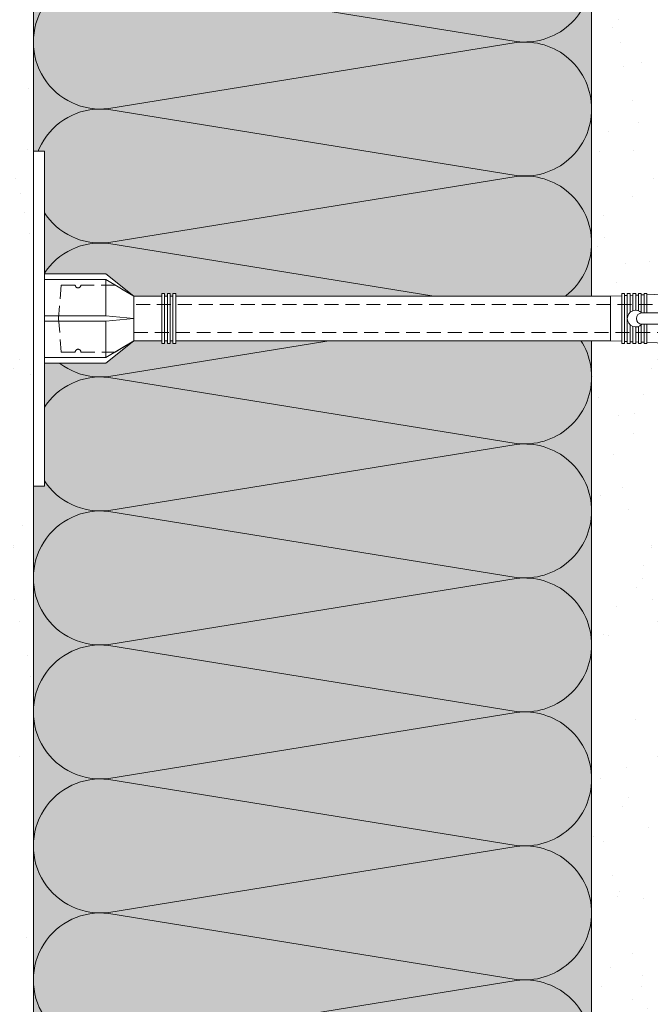
# Model space of a CAD drawing. Units: millimetres. Extents: x 259701 to 349231, y -14362 to 3115.
# Drawn here: x 318013 to 318126, y -1761 to -1585 of the extents above; entities that cross this region are included whole.
import ezdxf
from ezdxf import colors
from ezdxf.entities.mleader import LeaderData, LeaderLine
from ezdxf.math import Vec2, Vec3

# ---------------------------------------------------------------- set-up
doc = ezdxf.new("R2010")
doc.units = ezdxf.units.MM
doc.linetypes.add('HIDDEN', pattern=[0.375, 0.25, -0.125])
doc.layers.get('0').update_dxf_attribs({"lineweight": 30})
doc.layers.add('TN-АННОТАЦИИ @ 10', color=7, linetype='Continuous', lineweight=20, true_color=0x000000)
doc.layers.add('TN-СТЯЖКА', color=252, linetype='Continuous', lineweight=15)
doc.layers.add('ТН_Крепеж', color=7, linetype='Continuous', lineweight=15)
doc.styles.add('TN-Текст', font='isocpeur.ttf')

# ---------------------------------------------------------------- blocks, each defined once
blk = doc.blocks.new('_DotSmall')
at = {"color": 0, "linetype": 'ByBlock', "const_width": 0.5}
blk.add_lwpolyline([(-0.0625, 0, 1), (0.0625, 0, 1)], format="xyb", close=True, dxfattribs=at)
blk = doc.blocks.new('Фасадный держатель_низ')
at = {"layer": 'ТН_Крепеж', "ltscale": 100}
for points in [[(-17.600000000004, -1.600000000002183), (-17.600000000004, -0.4000000000014552), (-11.20000000000255, -0.4000000000014552, -1), (-9.600000000002183, -0.4000000000014552), (-2.247213595499943, -0.4000000000050932, 0.9999999999982209), (-2.247213595498124, 0.3999999999978172), (-9.40000000000191, 0.3999999999941792, 0.8104418365837393), (-11.40000000000191, 0.3999999999978172), (-17.600000000004, 0.3999999999978172), (-17.600000000004, 1.599999999998545), (-19.20000000000437, 1.399999999997817), (-19.20000000000437, 0.5999999999985448), (-19.00000000000455, 0.3999999999978172), (-19.00000000000455, -0.4000000000014552), (-19.20000000000437, -0.6000000000021828), (-19.20000000000437, -1.400000000001455), (-17.600000000004, -1.600000000002183)], [(-2.247213595500853, -0.4000000000087311, 2.618033988731078), (-2.247213595501307, 0.4000000000014552, 2.23606797751488)]]:
    blk.add_lwpolyline(points, format="xyb", dxfattribs=at)
for points in [[(-15.60000000000355, 0.3999999999978172), (-15.60000000000355, 1.799999999995634), (-16.80000000000382, 1.799999999995634), (-17.600000000004, 1.599999999998545)], [(-13.60000000000309, 0.3999999999978172), (-13.60000000000309, 1.799999999995634), (-14.80000000000337, 1.799999999995634), (-15.60000000000355, 1.599999999998545)], [(-11.60000000000264, 0.3999999999978172), (-11.60000000000264, 1.799999999995634), (-12.80000000000291, 1.799999999995634), (-13.60000000000309, 1.599999999998545)], [(-9.600000000002638, 0.8245345387986163), (-9.600000000002638, 1.799999999995634), (-10.80000000000291, 1.799999999995634), (-11.60000000000309, 1.599999999998545)], [(-7.600000000001728, 0.3999999999941792), (-7.600000000001728, 1.799999999991996), (-8.800000000002001, 1.799999999991996), (-9.600000000002183, 1.599999999994907)], [(-5.600000000001273, 0.3999999999978172), (-5.600000000001273, 1.799999999995634), (-6.800000000001546, 1.799999999995634), (-7.600000000001728, 1.599999999998545)], [(-2.600000000000364, 1.708333333328483), (-4.800000000001091, 1.799999999995634), (-5.600000000001273, 1.599999999998545)], [(-2.400000000000546, 0.3999999999978172), (-2.400000000000546, 1.799999999995634), (-2.600000000000364, 1.799999999995634), (-2.600000000000364, 0.3999999999978172)], [(-2.199999999999818, 1.691666666662059), (-2.400000000000546, 1.69999999999709)], [(-2, 0.5656854249500611), (-2, 1.799999999995634), (-2.199999999999818, 1.799999999995634), (-2.199999999999818, 0.4472135955002159)], [(-1.800000000000182, 1.674999999995634), (-2.000000000000455, 1.683333333330665)], [(-1.600000000000364, 0.5656854249500611), (-1.600000000000364, 1.799999999995634), (-1.800000000000182, 1.799999999995634), (-1.800000000000182, 0.5999999999985448)], [(-1.400000000000546, 1.658333333332848), (-1.600000000000364, 1.666666666664241)], [(-1.399999999999636, -0.4472135955074918), (-1.399999999999636, -1.80000000000291), (-1.199999999999818, -1.80000000000291), (-1.199999999999818, 1.799999999995634), (-1.399999999999636, 1.799999999995634), (-1.399999999999636, 0.4472135955002159)], [(-1, 1.641666666662786), (-1.200000000000273, 1.649999999997817)], [(-0.8000000000001819, -1.633333333338669), (0, -1.600000000002183), (0, 1.599999999998545), (-0.8000000000001819, 1.633333333331393)], [(-17.600000000004, 0.7999999999956344), (-18.00000000000409, 0.7999999999956344), (-18.00000000000455, -0.8000000000029104), (-17.600000000004, -0.8000000000029104)], [(-18.00000000000409, 0.5999999999985448), (-18.600000000004, 0.5999999999985448), (-18.600000000004, 0.3999999999978172), (-19.00000000000455, 0.3999999999978172)], [(-18.00000000000455, -0.6000000000021828), (-18.600000000004, -0.6000000000021828), (-18.600000000004, -0.4000000000014552), (-19.00000000000455, -0.4000000000014552)], [(-15.60000000000355, -0.3999999999978172), (-15.60000000000355, -1.799999999995634), (-16.80000000000382, -1.799999999995634), (-17.600000000004, -1.599999999998545)], [(-13.60000000000309, -0.3999999999978172), (-13.60000000000309, -1.799999999995634), (-14.80000000000337, -1.799999999995634), (-15.60000000000355, -1.599999999998545)], [(-11.60000000000264, -0.3999999999978172), (-11.60000000000264, -1.799999999995634), (-12.80000000000291, -1.799999999995634), (-13.60000000000309, -1.599999999998545)], [(-9.600000000002638, -0.3999999999978172), (-9.600000000002638, -1.799999999995634), (-10.80000000000291, -1.799999999995634), (-11.60000000000309, -1.599999999998545)], [(-7.600000000001728, -0.3999999999941792), (-7.600000000001728, -1.799999999991996), (-8.800000000002001, -1.799999999991996), (-9.600000000002183, -1.599999999994907)], [(-5.600000000001273, -0.3999999999978172), (-5.600000000001273, -1.799999999995634), (-6.800000000001546, -1.799999999995634), (-7.600000000001728, -1.599999999998545)], [(-2.600000000000364, -0.4000000000050932), (-2.600000000000364, -1.80000000000291), (-2.400000000000546, -1.80000000000291), (-2.400000000000546, -0.4000000000050932)], [(-2.199999999999818, -0.4472135955074918), (-2.199999999999818, -1.80000000000291), (-2, -1.80000000000291), (-2, -0.5656854249573371)], [(-1.800000000000182, -0.6000000000058208), (-1.800000000000182, -1.80000000000291), (-1.600000000000364, -1.80000000000291), (-1.600000000000364, -0.5656854249573371)], [(-2.600000000000364, -1.708333333335759), (-4.800000000001091, -1.80000000000291), (-5.600000000001273, -1.600000000005821)], [(-2.199999999999818, -1.691666666669335), (-2.400000000000546, -1.700000000004366)], [(-1.800000000000182, -1.67500000000291), (-2.000000000000455, -1.683333333337941)], [(-1.399999999999636, -1.658333333336486), (-1.600000000000364, -1.666666666671517)], [(-1, -1.641666666670062), (-1.200000000000273, -1.650000000005093)]]:
    blk.add_lwpolyline(points, dxfattribs=at)
blk.add_lwpolyline([(-0.8000000000001819, 1.799999999995634), (-1, 1.799999999995634), (-1, -1.80000000000291), (-0.8000000000001819, -1.80000000000291)], close=True, dxfattribs=at)
at = {"layer": 'ТН_Крепеж', "linetype": 'HIDDEN', "ltscale": 10}
blk.add_lwpolyline([(-13.19999999999982, 0.999999999996362), (-13.19999999999982, -1.000000000003638)], dxfattribs=at)
blk = doc.blocks.new('Фасадный держатель_верх')
at = {"layer": 'ТН_Крепеж', "ltscale": 100}
for points in [[(9.400000000002365, 12.00000000000364), (10.20000000000255, 12.00000000000364), (10.20000000000255, -12.00000000000364), (9.400000000002365, -12.00000000000364)], [(0.2000000000002728, 1.799999999999272), (0, 1.799999999999272), (0, -1.799999999999272), (0.2000000000002728, -1.799999999999272)], [(0.6000000000003638, 1.799999999999272), (0.4000000000005457, 1.799999999999272), (0.4000000000005457, -1.799999999999272), (0.6000000000003638, -1.799999999999272)], [(1.000000000000455, 1.799999999999272), (0.8000000000001819, 1.799999999999272), (0.8000000000001819, -1.799999999999272), (1.000000000000455, -1.799999999999272)]]:
    blk.add_lwpolyline(points, close=True, dxfattribs=at)
for points in [[(9.400000000002365, 3.200000000000728), (5.000000000001364, 3.200000000000728), (3.000000000000909, 1.600000000002183), (3.000000000000909, -1.599999999998545), (5.000000000001364, -3.200000000000728), (9.400000000002365, -3.200000000000728)], [(9.400000000002365, 2.799999999999272), (5.000000000001364, 2.799999999999272), (3.000000000000909, 1.600000000002183)], [(5.000000000001364, 2.799999999999272), (5.000000000001364, 0.2000000000007276)], [(0.4000000000005457, 1.600000000002183), (0.2000000000002728, 1.600000000002183)], [(0.8000000000001819, 1.600000000002183), (0.6000000000003638, 1.600000000002183)], [(3.000000000000909, 1.600000000002183), (1.000000000000455, 1.600000000002183)], [(9.400000000002365, -0.2000000000007276), (5.000000000001364, -0.2000000000007276), (3.000000000000909, 3.637978807091713e-12), (5.000000000001364, 0.2000000000007276), (9.400000000002365, 0.1999999999970896)], [(5.000000000001364, -0.2000000000007276), (5.000000000001364, -2.799999999999272)], [(0.4000000000005457, -1.599999999998545), (0.2000000000002728, -1.599999999998545)], [(0.8000000000001819, -1.599999999998545), (0.6000000000003638, -1.599999999998545)], [(3.000000000000909, -1.599999999998545), (1.000000000000455, -1.599999999998545)], [(9.400000000002365, -2.799999999999272), (5.000000000001364, -2.799999999999272), (3.000000000000909, -1.599999999998545)]]:
    blk.add_lwpolyline(points, dxfattribs=at)
blk = doc.blocks.new('*U37')
at = {"color": 1, "lineweight": 0}
blk.add_wipeout([(29.50000000001782, 2.499999999993173), (29.50000000001782, 0.4999999999927324), (7.500000000010573, 0.49999999999273026), (7.500000000010573, -10.500000000009786), (3.500000000014211, -15.500000000013182), (3.500000000014211, -20.500000000012086), (4.0000000000069065, -20.500000000012086), (4.0000000000069065, -21.000000000012747), (3.500000000014211, -21.000000000012747), (3.500000000014211, -21.5000000000123), (4.0000000000069065, -21.5000000000123), (4.0000000000069065, -22.00000000001183), (3.500000000014211, -22.00000000001183), (3.500000000014211, -22.50000000001252), (4.0000000000069065, -22.50000000001252), (4.0000000000069065, -23.000000000013195), (3.5000000000087255, -23.000000000013195), (3.5000000000056275, -100.8919164589923), (3.583333333348662, -102.89191645925469), (4.000000000009294, -102.89191645925469), (4.000000000009294, -103.3919164592542), (3.604166666677145, -103.3919164592542), (3.625000000014694, -103.89191645925375), (4.000000000009294, -103.89191645925375), (4.000000000009294, -104.3919164592533), (3.6464471403998857, -104.39189088396192), (3.666666666680811, -104.89191645925513), (4.000000000009294, -104.89191645925513), (4.000000000009294, -105.39191645925469), (3.687500000009294, -105.39191645925469), (3.7083333333468147, -105.89191645925422), (4.000000000009294, -105.89191645925422), (4.000000000009294, -106.39191645925378), (3.7291666666753542, -106.39191645925378), (3.750000000012932, -106.89191645925558), (4.000000000009294, -106.89191645925558), (4.000000000009294, -107.39191645925511), (3.770833333341386, -107.39191645925511), (4.000000000009294, -112.89191645925696), (3.50000000001657, -114.89191645925742), (4.000000000009294, -114.89191645925742), (4.000000000009294, -117.8919164592581), (3.50000000001657, -119.89191645925854), (4.000000000000199, -119.89191645925854), (4.000000000000199, -122.89191645925924), (3.5000000000071907, -124.89191645926083), (4.000000000009294, -124.89191645926083), (4.000000000009294, -127.89191645926151), (3.5000000000168257, -129.89191645926084), (4.000000000009294, -129.89191645926084), (4.000000000009294, -132.8919164592615), (3.50000000001657, -134.89191645926195), (4.000000000009294, -134.89191645926195), (4.000000000009294, -137.89191645926266), (3.50000000001657, -139.89191645926311), (4.000000000009294, -139.89191645926311), (4.000000000009294, -142.8919164592638), (3.50000000001657, -144.89191645926425), (3.000000000014751, -148.89191645926516), (1.000000000016513, -148.89191645926516), (0.500000000014694, -148.39191645926562), (-1.4999999999834586, -148.39191645926562), (-1.9999999999852776, -148.89191645926516), (-3.9999999999834586, -148.89191645926516), (-4.4999999999852776, -144.89191645926425), (-4.999999999968907, -142.8919164592638), (-4.999999999968907, -139.89191645926311), (-4.499999999976154, -139.89191645926311), (-4.999999999968907, -137.89191645926266), (-4.999999999968907, -134.89191645926195), (-4.499999999976154, -134.89191645926195), (-4.999999999968907, -132.8919164592615), (-4.999999999968907, -129.89191645926084), (-4.499999999976154, -129.89191645926195), (-4.999999999968907, -127.89191645926151), (-4.999999999968907, -124.89191645926083), (-4.499999999966832, -124.89191645926083), (-4.999999999959783, -122.89191645925924), (-4.99999999995984, -119.89191645925854), (-4.499999999976154, -119.89191645925854), (-4.999999999968907, -117.8919164592581), (-4.999999999968907, -114.89191645925742), (-4.4999999999943725, -114.89191645925742), (-4.9999999999870965, -112.89191645925696), (-4.770833333319217, -107.39191645925511), (-4.9999999999870965, -107.39191645925511), (-4.9999999999870965, -106.89191645925558), (-4.7499999999907345, -106.89191645925558), (-4.729166666653157, -106.39191645925378), (-4.9999999999870965, -106.39191645925378), (-4.9999999999870965, -105.89191645925422), (-4.708333333324617, -105.89191645925422), (-4.687499999987068, -105.39191645925469), (-4.9999999999870965, -105.39191645925469), (-4.9999999999870965, -104.89191645925513), (-4.666666666658585, -104.89191645925513), (-4.645833333321036, -104.3919164592533), (-4.9999999999870965, -104.3919164592533), (-4.9999999999870965, -103.89191645925375), (-4.6249999999925535, -103.8919164592549), (-4.604166666655004, -103.3919164592542), (-4.9999999999870965, -103.3919164592542), (-4.9999999999870965, -102.89191645925469), (-4.583333333326522, -102.89191645925469), (-4.4999999999943725, -100.89191645925422), (-4.499999999991303, -23.0000000000132), (-4.999999999989484, -23.0000000000132), (-4.999999999989484, -22.500000000012523), (-4.499999999987665, -22.500000000012523), (-4.499999999987665, -22.000000000011834), (-4.999999999989484, -22.000000000011834), (-4.999999999989484, -21.500000000012303), (-4.499999999987665, -21.500000000012303), (-4.499999999987665, -21.00000000001275), (-4.999999999989484, -21.00000000001275), (-4.999999999989484, -20.50000000001209), (-4.499999999987665, -20.50000000001209), (-4.499999999987665, -15.500000000019343), (-8.499999999993094, -10.500000000009786), (-8.499999999993094, 0.49999999999272865), (-30.50000000000037, 0.4999999999927265), (-30.50000000000037, 2.499999999993167)], dxfattribs=at)
at = {"color": 7, "linetype": 'HIDDEN', "ltscale": 10}
blk.add_lwpolyline([(-0.4999999999913597, -2.000000000013188), (5.500000000008642, -2.500000000013188), (5.500000000008641, -5.000000000013189, 1), (5.500000000008642, -6.000000000013189), (5.500000000008642, -12.12500000001319), (3.500000000008643, -15.50000000001319), (2.000000000008642, -15.50000000001319), (2.00000000000557, -138.3919164592615), (-0.4999999999944307, -143.3919164592615), (-2.999999999994432, -138.3919164592615), (-2.999999999991359, -15.50000000001319), (-4.499999999991359, -15.50000000001319), (-6.499999999991361, -12.12500000001319), (-6.499999999991361, -6.00000000001319, 1), (-6.499999999991362, -5.000000000013189), (-6.499999999991361, -2.500000000013189), (-0.4999999999913597, -2.000000000013188)], format="xyb", dxfattribs=at)
at = {"color": 7, "ltscale": 100}
for points in [[(-4.499999999991358, -23.00000000001319), (-4.499999999994436, -100.8919164592542)], [(3.500000000008644, -23.00000000001319), (3.500000000005566, -100.8919164592542)]]:
    blk.add_lwpolyline(points, dxfattribs=at)
at = {"color": 7, "xscale": -2.5, "yscale": 2.5, "zscale": 2.5, "rotation": 270}
for name, p in [('Фасадный держатель_верх', (-0.4999999999913576, -23.00000000001319)), ('Фасадный держатель_низ', (-0.499999999979883, -100.8919164592542))]:
    blk.add_blockref(name, p, dxfattribs=at)
blk = doc.blocks.new('*U165')
at = {"color": 0, "lineweight": 0, "ltscale": 100}
for p, q in [((71.99999999964763, 99.99999999999997), (95.99999999966964, 99.99999999999997)), ((95.9999999995398, 99.99999999999996), (119.9999999995618, 99.99999999999996)), ((119.999999999432, 99.99999999999996), (143.999999999454, 99.99999999999996)), ((143.9999999993241, 99.99999999999996), (167.9999999993461, 99.99999999999996)), ((167.9999999992163, 99.99999999999996), (191.9999999992383, 99.99999999999996)), ((191.9999999991085, 99.99999999999996), (215.9999999991305, 99.99999999999996)), ((215.9999999990006, 99.99999999999996), (239.9999999990226, 99.99999999999996)), ((239.9999999988928, 99.99999999999996), (263.9999999989148, 99.99999999999996)), ((71.99999999965449, -5.329070518205638e-15), (95.9999999996765, -5.329070518205638e-15)), ((95.99999999954666, -7.105427357607516e-15), (119.9999999995687, -7.105427357607516e-15)), ((119.9999999994388, -8.881784197009397e-15), (143.9999999994608, -8.881784197009397e-15)), ((143.999999999331, -1.065814103641128e-14), (167.999999999353, -1.065814103641128e-14)), ((167.9999999992232, -1.243449787581316e-14), (191.9999999992452, -1.243449787581316e-14)), ((191.9999999991153, -1.421085471521503e-14), (215.9999999991373, -1.421085471521503e-14)), ((215.9999999990075, -1.598721155461691e-14), (239.9999999990295, -1.598721155461691e-14)), ((239.9999999988997, -1.776356839401879e-14), (263.9999999989217, -1.776356839401879e-14))]:
    blk.add_line(p, q, dxfattribs=at)
at = {"color": 0, "lineweight": 0, "ltscale": 100, "transparency": 33554559}
for points in [[(71.99999999965449, -5.329070518205638e-15, 0.4517184411417457), (83.9043687517909, 13.51195390599478), (72.09563124756765, 86.48804609395944, -1.135041612653805), (95.9043687517909, 86.48804609399582), (84.09563124756765, 13.51195390603843, 0.4517184411390402), (95.99999999954667, -7.10542735760589e-15, 0.4517184411390404)], [(95.99999999954666, -7.105427357607516e-15, 0.4517184411417457), (107.9043687516831, 13.51195390599478), (96.09563124745982, 86.48804609395943, -1.135041612653805), (119.9043687516831, 86.4880460939958), (108.0956312474598, 13.51195390603843, 0.4517184411390402), (119.9999999994388, -8.881784197007767e-15, 0.4517184411390404)], [(119.9999999994388, -8.881784197009397e-15, 0.4517184411417457), (131.9043687515752, 13.51195390599477), (120.095631247352, 86.48804609395943, -1.135041612653805), (143.9043687515752, 86.4880460939958), (132.095631247352, 13.51195390603843, 0.4517184411390402), (143.999999999331, -1.065814103640965e-14, 0.4517184411390404)], [(143.999999999331, -1.065814103641128e-14, 0.4517184411417457), (155.9043687514674, 13.51195390599477), (144.0956312472442, 86.48804609395943, -1.135041612653805), (167.9043687514674, 86.4880460939958), (156.0956312472442, 13.51195390603842, 0.4517184411390402), (167.9999999992232, -1.243449787581153e-14, 0.4517184411390404)], [(167.9999999992232, -1.243449787581316e-14, 0.4517184411417457), (179.9043687513596, 13.51195390599477), (168.0956312471363, 86.48804609395943, -1.135041612653805), (191.9043687513596, 86.4880460939958), (180.0956312471363, 13.51195390603842, 0.4517184411390402), (191.9999999991153, -1.421085471521341e-14, 0.4517184411390404)], [(191.9999999991153, -1.421085471521503e-14, 0.4517184411417457), (203.9043687512518, 13.51195390599477), (192.0956312470285, 86.48804609395943, -1.135041612653805), (215.9043687512518, 86.4880460939958), (204.0956312470285, 13.51195390603842, 0.4517184411390402), (215.9999999990075, -1.598721155461528e-14, 0.4517184411390404)], [(215.9999999990075, -1.598721155461691e-14, 0.4517184411417457), (227.9043687511439, 13.51195390599477), (216.0956312469207, 86.48804609395943, -1.135041612653805), (239.9043687511439, 86.4880460939958), (228.0956312469207, 13.51195390603842, 0.4517184411390402), (239.9999999988997, -1.776356839401716e-14, 0.4517184411390404)], [(239.9999999988997, -1.776356839401879e-14, 0.4517184411417457), (251.9043687510361, 13.51195390599477), (240.0956312468128, 86.48804609395943, -1.135041612653805), (263.9043687510361, 86.4880460939958), (252.0956312468128, 13.51195390603842, 0.4517184411390402), (263.9999999987918, -1.953992523341904e-14, 0.4517184411390404)]]:
    blk.add_lwpolyline(points, format="xyb", dxfattribs=at)

msp = doc.modelspace()

# ---------------------------------------------------------------- hatches: boundary and pattern name
at = {"lineweight": 9, "transparency": 33554559}
h = msp.add_hatch(color=45, dxfattribs=at)
h.dxf.hatch_style = 1
h.paths.add_polyline_path([(318015.3227205814, -1504.896398007314), (318115.3227205817, -1504.896398007148), (318115.3227205799, -1909.896497606592), (318015.3227205799, -1909.896497606592)])
at = {"layer": 'TN-СТЯЖКА', "transparency": 33554559}
h = msp.add_hatch(dxfattribs=at)
h.set_pattern_fill('AR-SAND', color=0, scale=0.3, angle=97.37313399821922)
h.set_pattern_definition([(134.8731339982192, (281565.5572176076, -4216.519468684994), (-14.499395034255, -2.360241055447857), [0, -11.5824, 0, -12.954, 0, -12.3825]), (104.8731339982192, (281565.5572176076, -4216.519468684994), (-23.05756741028448, 10.61447367133138), [0, -6.248400000000001, 0, -10.4394, 0, -4.0005]), (64.87313399821922, (281566.7600088734, -4225.814570832419), (-3.088014507951728, 23.528027162316), [0, -3.81, 0, -13.716, 0, -17.907]), (54.87313399821922, (281566.7600088734, -4225.814570832419), (-9.572210048188463, 21.85902880151265), [0, -1.905, 0, -8.991599999999998, 0, -10.287])])
h.paths.add_polyline_path([(318001.0424134903, -1909.89649760663), (318015.322720578, -1909.89649760663), (318015.3227205817, -1504.896398007143), (318001.0424134916, -1504.896398007118)])
h = msp.add_hatch(dxfattribs=at)
h.set_pattern_fill('AR-SAND', color=0, scale=0.3, angle=97.37313399821922)
h.set_pattern_definition([(134.8731339982192, (281679.8375246977, -4216.519367021901), (-14.499395034255, -2.360241055447857), [0, -11.5824, 0, -12.954, 0, -12.3825]), (104.8731339982192, (281679.8375246977, -4216.519367021901), (-23.05756741028448, 10.61447367133138), [0, -6.248400000000001, 0, -10.4394, 0, -4.0005]), (64.87313399821922, (281681.0403159634, -4225.814469169326), (-3.088014507951728, 23.528027162316), [0, -3.81, 0, -13.716, 0, -17.907]), (54.87313399821922, (281681.0403159634, -4225.814469169326), (-9.572210048188463, 21.85902880151265), [0, -1.905, 0, -8.991599999999998, 0, -10.287])])
h.paths.add_polyline_path([(318115.3227205802, -1909.896497606592), (318129.6030276679, -1909.896497606592), (318129.6030276718, -1504.896296344282), (318115.3227205817, -1504.896296344256)])

# ---------------------------------------------------------------- linework, layer by layer
at = {"layer": 'TN-СТЯЖКА', "color": 0, "transparency": 33554559}
for points in [[(318001.0424134903, -1909.89649760663), (318015.322720578, -1909.89649760663), (318015.3227205817, -1504.896398007143), (318001.0424134916, -1504.896398007118)], [(318115.3227205802, -1909.896497606592), (318129.6030276679, -1909.896497606592), (318129.6030276718, -1504.896296344282), (318115.3227205817, -1504.896296344256)]]:
    msp.add_lwpolyline(points, close=True, dxfattribs=at)

# ---------------------------------------------------------------- block references
at = {"xscale": -1, "rotation": 90}
msp.add_blockref('*U165', (318115.3227205817, -1504.896398007261), dxfattribs=at)

# ---------------------------------------------------------------- next in the draw order: block references
at = {"layer": 'ТН_Крепеж', "ltscale": 100, "xscale": -1, "rotation": 90}
msp.add_blockref('*U37', (318017.8227205807, -1638.92585965103), dxfattribs=at)

# ---------------------------------------------------------------- next in the draw order: leaders
at = {"layer": 'TN-АННОТАЦИИ @ 10'}
ml = msp.add_multileader_mtext('Standard', dxfattribs=at)
ml.set_content('\\A1;Техноэласт ДЕКОР ЭКП', color=256, style='TN-Текст')
ml.set_leader_properties(color=256, linetype='ByLayer', lineweight=-1)
ml.set_arrow_properties(name='DOTSMALL')
ml.build(insert=Vec2(0, 0))
ml.multileader.update_dxf_attribs({"text_left_attachment_type": 6, "text_right_attachment_type": 6, "dogleg_length": 100, "arrow_head_size": 50, "scale": 10})
ctx = ml.context
ctx.base_point, ctx.scale, ctx.char_height, ctx.arrow_head_size, ctx.landing_gap_size, ctx.plane_origin = Vec3(314632.1935550012, -1059.334483848646), 10, 25, 50, 0, Vec3(312507.2404544926, -2154.97789602006)
ctx.left_attachment, ctx.right_attachment = 6, 6
notes = []
notes.append((ctx, [(1, (1, 1, 0), (314609.7731230838, -1059.334483848646), (1, 0), 22.42043191744426, [(1, [(314609.7731230838, -1700.909951630093)], 0, [])])]))
ctx.mtext.insert, ctx.mtext.width, ctx.mtext.line_spacing_style, ctx.mtext.flow_direction = Vec3(314632.1935550012, -1029.334483848645), 903.7633707326604, 2, 5
ml = msp.add_multileader_mtext('Standard', dxfattribs=at)
ml.set_content('\\A1;12', color=256, style='TN-Текст')
ml.set_leader_properties(color=256, linetype='ByLayer', lineweight=-1)
ml.set_arrow_properties(name='DOTSMALL')
ml.build(insert=Vec2(0, 0))
ml.multileader.update_dxf_attribs({"text_left_attachment_type": 6, "text_right_attachment_type": 6, "dogleg_length": 100, "arrow_head_size": 50, "scale": 10})
ctx = ml.context
ctx.base_point, ctx.scale, ctx.char_height, ctx.arrow_head_size, ctx.landing_gap_size, ctx.plane_origin = Vec3(318499.22622132, -1884.398879445143), 10, 25, 50, 0, Vec3(316967.046501128, 48.64982020998013)
ctx.left_attachment, ctx.right_attachment, ctx.text_align_type = 6, 6, 1
notes.append((ctx, [(1, (1, 1, 0), (318482.0199483623, -1884.398879445143), (1, 0), 17.20627295775739, [(0, [(318482.0199483624, -1294.755951571016)], 0, [])])]))
ctx.mtext.insert, ctx.mtext.width, ctx.mtext.alignment, ctx.mtext.line_spacing_style, ctx.mtext.flow_direction = Vec3(318511.72622132, -1854.398879445143), 131.9415067612426, 2, 2, 5
ml = msp.add_multileader_mtext('Standard', dxfattribs=at)
ml.set_content('\\A1;{\\C0;Вентиляционная \\Pрешетка}', color=256, style='TN-Текст')
ml.set_leader_properties(color=256, linetype='ByLayer', lineweight=-1)
ml.set_arrow_properties(name='DOTSMALL')
ml.build(insert=Vec2(0, 0))
ml.multileader.update_dxf_attribs({"text_left_attachment_type": 6, "text_right_attachment_type": 6, "dogleg_length": 100, "arrow_head_size": 50, "scale": 10})
ctx = ml.context
ctx.base_point, ctx.scale, ctx.char_height, ctx.arrow_head_size, ctx.landing_gap_size, ctx.plane_origin = Vec3(317983.0355539799, -2111.399632545435), 10, 25, 50, 0, Vec3(319704.248529179, -2585.646940576667)
ctx.left_attachment, ctx.right_attachment, ctx.text_align_type = 6, 6, 1
notes.append((ctx, [(0, (1, 1, 0), (317964.4927757387, -2111.399632545435), (1, 0), 18.54277824116987, [(1, [(317964.4927757386, -1449.079408953546), (317964.4927757387, -2111.399632545435), (317964.4927757387, -2111.399632545435)], 0, [])])]))
ctx.mtext.insert, ctx.mtext.alignment, ctx.mtext.line_spacing_style, ctx.mtext.flow_direction = Vec3(318109.2855539799, -2078.899632545435), 2, 2, 5
ml = msp.add_multileader_mtext('Standard', dxfattribs=at)
ml.set_content('\\A1;\\pxqc,t28;{\\C7;Вентиляционный\\Pзазор}', color=256, style='TN-Текст')
ml.set_leader_properties(color=256, linetype='ByLayer', lineweight=-1)
ml.set_arrow_properties(name='DOTSMALL')
ml.build(insert=Vec2(0, 0))
ml.multileader.update_dxf_attribs({"text_left_attachment_type": 6, "text_right_attachment_type": 6, "dogleg_length": 100, "arrow_head_size": 50, "scale": 10})
ctx = ml.context
ctx.base_point, ctx.scale, ctx.char_height, ctx.arrow_head_size, ctx.landing_gap_size, ctx.plane_origin = Vec3(314829.2837574719, -1629.566170672815), 10, 25, 50, 0, Vec3(312714.9043985997, -1902.27498693922)
ctx.left_attachment, ctx.right_attachment, ctx.text_align_type = 6, 6, 1
notes.append((ctx, [(1, (1, 1, 0), (314817.4208802055, -1629.566170672815), (1, 0), 11.86287726637795, [(1, [(314817.4244068482, -1861.690259093402)], 0, [])])]))
ctx.mtext.insert, ctx.mtext.width, ctx.mtext.alignment, ctx.mtext.line_spacing_style, ctx.mtext.flow_direction = Vec3(314955.5337574719, -1597.066170672815), 951.7380534518161, 2, 2, 5
for ctx, leaders in notes:
    for number, flags, end, landing, length, lines in leaders:
        leader = LeaderData()
        leader.index, (leader.has_last_leader_line, leader.has_dogleg_vector, leader.attachment_direction) = number, flags
        leader.last_leader_point, leader.dogleg_vector, leader.dogleg_length = Vec3(end), Vec3(landing), length
        for number, points, colour, breaks in lines:
            line = LeaderLine()
            line.index, line.vertices, line.color, line.breaks = number, Vec3.list(points), colors.encode_raw_color(colour), breaks
            leader.lines.append(line)
        ctx.leaders.append(leader)

doc.saveas('drawing.dxf')
